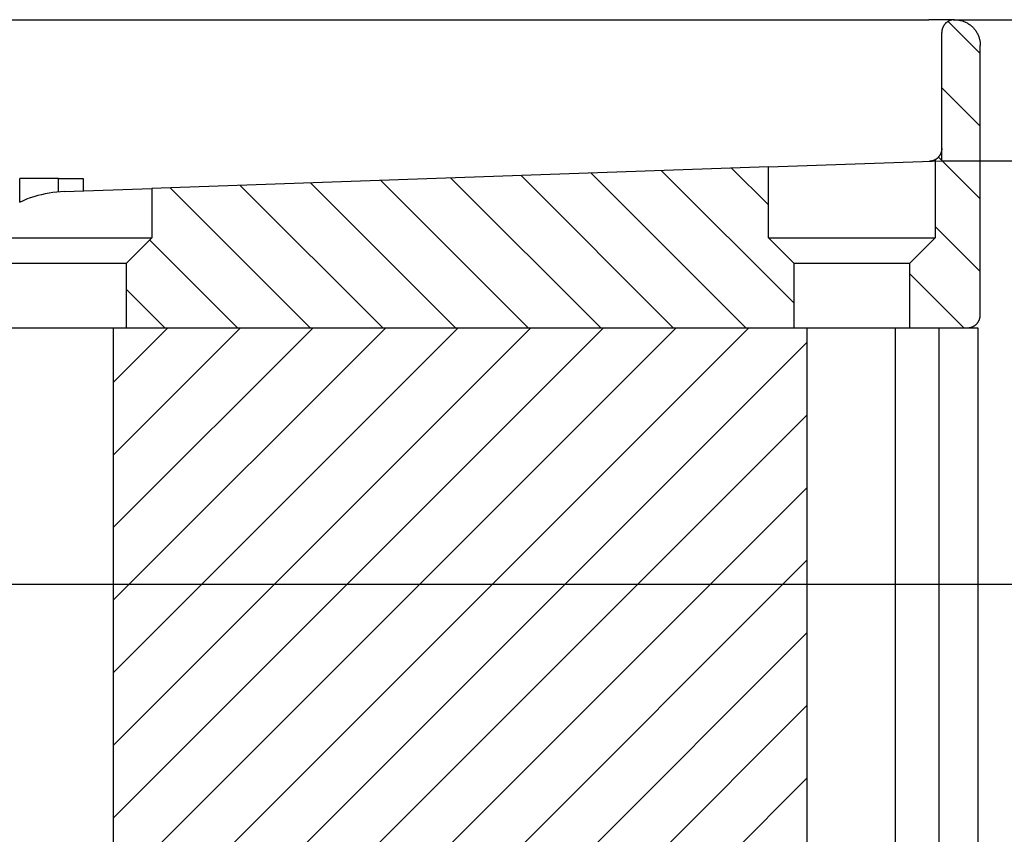
# Model space of a CAD drawing. Extents: x 355 to 925, y -1007 to -560.
# Drawn here: x 388 to 426, y -703 to -671 of the extents above; entities that cross this region are included whole.
import ezdxf

# ---------------------------------------------------------------- set-up
doc = ezdxf.new("R2010")
doc.units = 0
doc.header["$LTSCALE"] = 0.5
doc.linetypes.add('CENTER2', pattern=[28.575, 19.05, -3.175, 3.175, -3.175])
for name, color, linetype in [('01', 1, 'CONTINUOUS'), ('1CENTER', 7, 'CENTER2'), ('1DIM', 7, 'CONTINUOUS'), ('1HATCH', 7, 'CONTINUOUS')]:
    doc.layers.add(name, color=color, linetype=linetype)

msp = doc.modelspace()

# ---------------------------------------------------------------- linework, layer by layer
at = {"layer": '01'}
for p, q in [((381.735, -671.008), (423.235, -671.008)), ((423.947, -671.008), (423.235, -671.008)), ((423.794, -671.274), (423.786, -671.289)), ((423.802, -671.258), (423.794, -671.274)), ((423.811, -671.243), (423.802, -671.258)), ((423.821, -671.229), (423.811, -671.243)), ((423.831, -671.215), (423.821, -671.229)), ((423.841, -671.201), (423.831, -671.215)), ((423.852, -671.187), (423.841, -671.201)), ((423.864, -671.174), (423.852, -671.187)), ((423.876, -671.161), (423.864, -671.174)), ((423.888, -671.149), (423.876, -671.161)), ((423.901, -671.137), (423.888, -671.149)), ((423.914, -671.125), (423.901, -671.137)), ((423.927, -671.114), (423.914, -671.125)), ((423.941, -671.104), (423.927, -671.114)), ((423.956, -671.094), (423.941, -671.104)), ((424.138, -671.008), (423.947, -671.008)), ((423.97, -671.084), (423.956, -671.094)), ((423.985, -671.075), (423.97, -671.084)), ((424, -671.067), (423.985, -671.075)), ((424.016, -671.059), (424, -671.067)), ((424.032, -671.052), (424.016, -671.059)), ((424.048, -671.045), (424.032, -671.052)), ((424.064, -671.039), (424.048, -671.045)), ((424.081, -671.033), (424.064, -671.039)), ((424.097, -671.028), (424.081, -671.033)), ((424.114, -671.023), (424.097, -671.028)), ((424.131, -671.019), (424.114, -671.023)), ((424.148, -671.016), (424.131, -671.019)), ((424.139, -671.008), (424.138, -671.008)), ((424.158, -671.008), (424.139, -671.008)), ((424.166, -671.013), (424.148, -671.016)), ((424.159, -671.008), (424.158, -671.008)), ((424.175, -671.008), (424.159, -671.008)), ((424.183, -671.011), (424.166, -671.013)), ((424.176, -671.008), (424.175, -671.008)), ((424.191, -671.008), (424.176, -671.008)), ((424.2, -671.01), (424.183, -671.011)), ((424.192, -671.008), (424.191, -671.008)), ((424.204, -671.008), (424.192, -671.008)), ((424.218, -671.009), (424.2, -671.01)), ((424.205, -671.008), (424.204, -671.008)), ((424.213, -671.008), (424.205, -671.008)), ((424.235, -671.008), (424.218, -671.009)), ((424.235, -671.008), (424.269, -671.009)), ((424.269, -671.009), (424.303, -671.011)), ((424.303, -671.011), (424.337, -671.014)), ((424.337, -671.014), (424.371, -671.018)), ((424.371, -671.018), (424.405, -671.023)), ((424.405, -671.023), (424.439, -671.029)), ((424.439, -671.029), (424.472, -671.037)), ((424.472, -671.037), (424.505, -671.046)), ((424.505, -671.046), (424.538, -671.055)), ((424.538, -671.055), (424.57, -671.066)), ((424.57, -671.066), (424.602, -671.078)), ((424.602, -671.078), (424.634, -671.091)), ((424.634, -671.091), (424.665, -671.105)), ((424.665, -671.105), (424.695, -671.121)), ((424.695, -671.121), (424.725, -671.137)), ((424.725, -671.137), (424.755, -671.154)), ((424.755, -671.154), (424.784, -671.172)), ((424.784, -671.172), (424.812, -671.191)), ((424.812, -671.191), (424.839, -671.212)), ((424.839, -671.212), (424.866, -671.233)), ((424.866, -671.233), (424.892, -671.255)), ((424.892, -671.255), (424.918, -671.278)), ((424.918, -671.278), (424.942, -671.301)), ((423.736, -671.491), (423.735, -671.508)), ((423.735, -676.508), (423.735, -671.508)), ((423.738, -671.456), (423.736, -671.474)), ((423.736, -671.474), (423.736, -671.491)), ((423.74, -671.439), (423.738, -671.456)), ((423.743, -671.422), (423.74, -671.439)), ((423.746, -671.404), (423.743, -671.422)), ((423.75, -671.387), (423.746, -671.404)), ((423.755, -671.371), (423.75, -671.387)), ((423.76, -671.354), (423.755, -671.371)), ((423.765, -671.337), (423.76, -671.354)), ((423.772, -671.321), (423.765, -671.337)), ((423.778, -671.305), (423.772, -671.321)), ((423.786, -671.289), (423.778, -671.305)), ((424.942, -671.301), (424.966, -671.326)), ((424.966, -671.326), (424.989, -671.351)), ((424.989, -671.351), (425.011, -671.377)), ((425.011, -671.377), (425.032, -671.404)), ((425.032, -671.404), (425.052, -671.432)), ((425.052, -671.432), (425.071, -671.46)), ((425.071, -671.46), (425.09, -671.489)), ((425.09, -671.489), (425.107, -671.518)), ((425.107, -671.518), (425.123, -671.548)), ((425.123, -671.548), (425.138, -671.579)), ((425.138, -671.579), (425.152, -671.61)), ((425.152, -671.61), (425.165, -671.642)), ((425.165, -671.642), (425.177, -671.674)), ((425.177, -671.674), (425.188, -671.706)), ((425.188, -671.706), (425.198, -671.739)), ((425.198, -671.739), (425.207, -671.772)), ((425.207, -671.772), (425.214, -671.805)), ((425.214, -671.805), (425.221, -671.839)), ((425.221, -671.839), (425.226, -671.872)), ((425.226, -671.872), (425.23, -671.906)), ((425.23, -671.906), (425.233, -671.94)), ((425.233, -671.94), (425.235, -671.974)), ((425.235, -671.974), (425.235, -672.008)), ((425.235, -682.508), (425.235, -672.008)), ((423.68, -676.253), (423.672, -676.268)), ((423.688, -676.238), (423.68, -676.253)), ((423.695, -676.223), (423.688, -676.238)), ((423.701, -676.207), (423.695, -676.223)), ((423.707, -676.191), (423.701, -676.207)), ((423.712, -676.175), (423.707, -676.191)), ((423.717, -676.159), (423.712, -676.175)), ((423.721, -676.143), (423.717, -676.159)), ((423.725, -676.126), (423.721, -676.143)), ((423.728, -676.11), (423.725, -676.126)), ((423.731, -676.093), (423.728, -676.11)), ((423.733, -676.076), (423.731, -676.093)), ((423.734, -676.059), (423.733, -676.076)), ((423.735, -676.042), (423.734, -676.059)), ((423.735, -676.026), (423.735, -676.042)), ((416.985, -676.744), (423.735, -676.508)), ((423.27, -676.524), (423.253, -676.525)), ((423.287, -676.523), (423.27, -676.524)), ((423.305, -676.521), (423.287, -676.523)), ((423.322, -676.518), (423.305, -676.521)), ((423.339, -676.515), (423.322, -676.518)), ((423.356, -676.511), (423.339, -676.515)), ((423.373, -676.506), (423.356, -676.511)), ((423.389, -676.501), (423.373, -676.506)), ((423.406, -676.496), (423.389, -676.501)), ((423.422, -676.489), (423.406, -676.496)), ((423.438, -676.483), (423.422, -676.489)), ((423.454, -676.475), (423.438, -676.483)), ((423.469, -676.467), (423.454, -676.475)), ((423.485, -676.459), (423.469, -676.467)), ((423.5, -676.45), (423.485, -676.459)), ((423.485, -676.459), (423.485, -679.508)), ((423.514, -676.441), (423.5, -676.45)), ((423.528, -676.431), (423.514, -676.441)), ((423.541, -676.421), (423.528, -676.431)), ((423.554, -676.41), (423.541, -676.421)), ((423.567, -676.399), (423.554, -676.41)), ((423.58, -676.388), (423.567, -676.399)), ((423.592, -676.376), (423.58, -676.388)), ((423.603, -676.364), (423.592, -676.376)), ((423.615, -676.351), (423.603, -676.364)), ((423.625, -676.338), (423.615, -676.351)), ((423.636, -676.325), (423.625, -676.338)), ((423.646, -676.311), (423.636, -676.325)), ((423.655, -676.297), (423.646, -676.311)), ((423.664, -676.283), (423.655, -676.297)), ((423.672, -676.268), (423.664, -676.283)), ((416.985, -676.744), (392.985, -677.582)), ((416.985, -679.508), (416.985, -676.744)), ((387.843, -678.116), (387.843, -677.2)), ((389.344, -677.2), (387.843, -677.2)), ((389.344, -677.716), (389.344, -677.2)), ((389.344, -677.2), (390.31, -677.2)), ((390.31, -677.2), (390.31, -677.676)), ((388.829, -677.791), (388.682, -677.824)), ((388.978, -677.763), (388.829, -677.791)), ((389.127, -677.74), (388.978, -677.763)), ((389.277, -677.722), (389.127, -677.74)), ((389.427, -677.709), (389.277, -677.722)), ((389.578, -677.701), (389.427, -677.709)), ((389.578, -677.701), (392.985, -677.582)), ((392.985, -677.582), (392.985, -679.508)), ((387.966, -678.061), (387.828, -678.123)), ((388.105, -678.004), (387.966, -678.061)), ((388.247, -677.952), (388.105, -678.004)), ((388.39, -677.904), (388.247, -677.952)), ((388.535, -677.861), (388.39, -677.904)), ((388.682, -677.824), (388.535, -677.861)), ((386.485, -679.508), (389.735, -679.508)), ((389.735, -679.508), (392.985, -679.508)), ((392.985, -679.508), (391.985, -680.508)), ((416.985, -679.508), (420.235, -679.508)), ((417.985, -680.508), (416.985, -679.508)), ((420.235, -679.508), (423.485, -679.508)), ((423.485, -679.508), (422.485, -680.508)), ((391.985, -680.508), (387.485, -680.508)), ((391.985, -680.508), (391.985, -683.008)), ((417.985, -683.008), (417.985, -680.508)), ((422.485, -680.508), (417.985, -680.508)), ((422.485, -680.508), (422.485, -683.008)), ((425.152, -682.784), (425.162, -682.769)), ((425.162, -682.769), (425.17, -682.755)), ((425.17, -682.755), (425.179, -682.74)), ((425.179, -682.74), (425.186, -682.724)), ((425.186, -682.724), (425.193, -682.709)), ((425.193, -682.709), (425.2, -682.693)), ((425.2, -682.693), (425.206, -682.677)), ((425.206, -682.677), (425.212, -682.66)), ((425.212, -682.66), (425.216, -682.644)), ((425.216, -682.644), (425.221, -682.627)), ((425.221, -682.627), (425.225, -682.611)), ((425.225, -682.611), (425.228, -682.594)), ((425.228, -682.594), (425.231, -682.577)), ((425.231, -682.577), (425.233, -682.56)), ((425.233, -682.56), (425.234, -682.543)), ((425.234, -682.543), (425.235, -682.526)), ((425.235, -682.526), (425.235, -682.508)), ((381.035, -683.008), (425.135, -683.008)), ((391.485, -959.008), (391.485, -683.008)), ((418.485, -683.008), (418.485, -959.008)), ((421.933, -959.008), (421.933, -683.008)), ((423.635, -959.008), (423.635, -683.008)), ((424.765, -683.008), (424.783, -683.006)), ((424.783, -683.006), (424.8, -683.004)), ((424.8, -683.004), (424.817, -683.002)), ((424.817, -683.002), (424.833, -682.999)), ((424.833, -682.999), (424.85, -682.995)), ((424.85, -682.995), (424.867, -682.991)), ((424.867, -682.991), (424.883, -682.986)), ((424.883, -682.986), (424.9, -682.981)), ((424.9, -682.981), (424.916, -682.975)), ((424.916, -682.975), (424.932, -682.968)), ((424.932, -682.968), (424.947, -682.961)), ((424.947, -682.961), (424.963, -682.954)), ((424.963, -682.954), (424.978, -682.946)), ((424.978, -682.946), (424.993, -682.937)), ((424.993, -682.937), (425.007, -682.928)), ((425.007, -682.928), (425.022, -682.918)), ((425.022, -682.918), (425.035, -682.908)), ((425.035, -682.908), (425.049, -682.898)), ((425.049, -682.898), (425.062, -682.887)), ((425.062, -682.887), (425.075, -682.875)), ((425.075, -682.875), (425.087, -682.863)), ((425.087, -682.863), (425.099, -682.851)), ((425.099, -682.851), (425.111, -682.838)), ((425.111, -682.838), (425.122, -682.825)), ((425.122, -682.825), (425.133, -682.812)), ((425.133, -682.812), (425.143, -682.798)), ((425.135, -683.008), (425.135, -959.008)), ((425.143, -682.798), (425.152, -682.784))]:
    msp.add_line(p, q, dxfattribs=at)
at = {"layer": '1CENTER'}
msp.add_line((366.824, -692.993), (388.759, -692.993), dxfattribs=at)
at = {"layer": '1DIM'}
for p, q in [((424.183, -671.008), (460.497, -671.008)), ((423.735, -676.508), (460.497, -676.508)), ((423.735, -676.508), (460.497, -676.508)), ((423.735, -676.508), (446.343, -676.508)), ((388.759, -692.993), (446.343, -692.993)), ((388.759, -692.993), (446.343, -692.993))]:
    msp.add_line(p, q, dxfattribs=at)
at = {"layer": '1HATCH', "linetype": 'CONTINUOUS'}
for p, q in [((425.235, -672.331), (423.981, -671.078)), ((425.235, -675.16), (423.735, -673.66)), ((425.235, -677.988), (423.607, -676.36)), ((416.113, -683.008), (410.09, -676.985)), ((417.985, -682.052), (412.823, -676.89)), ((416.985, -678.224), (415.556, -676.794)), ((404.8, -683.008), (399.158, -677.367)), ((407.628, -683.008), (401.891, -677.271)), ((410.456, -683.008), (404.624, -677.176)), ((413.285, -683.008), (407.357, -677.08)), ((399.143, -683.008), (393.692, -677.558)), ((401.971, -683.008), (396.425, -677.462)), ((425.235, -680.817), (423.485, -679.067)), ((396.314, -683.008), (392.9, -679.594)), ((424.599, -683.008), (422.485, -680.895)), ((393.486, -683.008), (391.985, -681.508)), ((391.485, -685.122), (393.599, -683.008)), ((391.485, -687.951), (396.428, -683.008)), ((391.485, -690.779), (399.256, -683.008)), ((391.485, -693.608), (402.085, -683.008)), ((391.485, -696.436), (404.913, -683.008)), ((391.485, -699.265), (407.741, -683.008)), ((391.485, -702.093), (410.57, -683.008)), ((391.485, -704.921), (413.398, -683.008)), ((391.485, -707.75), (416.227, -683.008)), ((391.485, -710.578), (418.485, -683.578)), ((391.485, -713.407), (418.485, -686.407)), ((391.485, -716.235), (418.485, -689.235)), ((391.485, -719.064), (418.485, -692.064)), ((391.485, -721.892), (418.485, -694.892)), ((391.485, -724.72), (418.485, -697.721)), ((391.485, -727.549), (418.485, -700.549))]:
    msp.add_line(p, q, dxfattribs=at)

doc.saveas('drawing.dxf')
